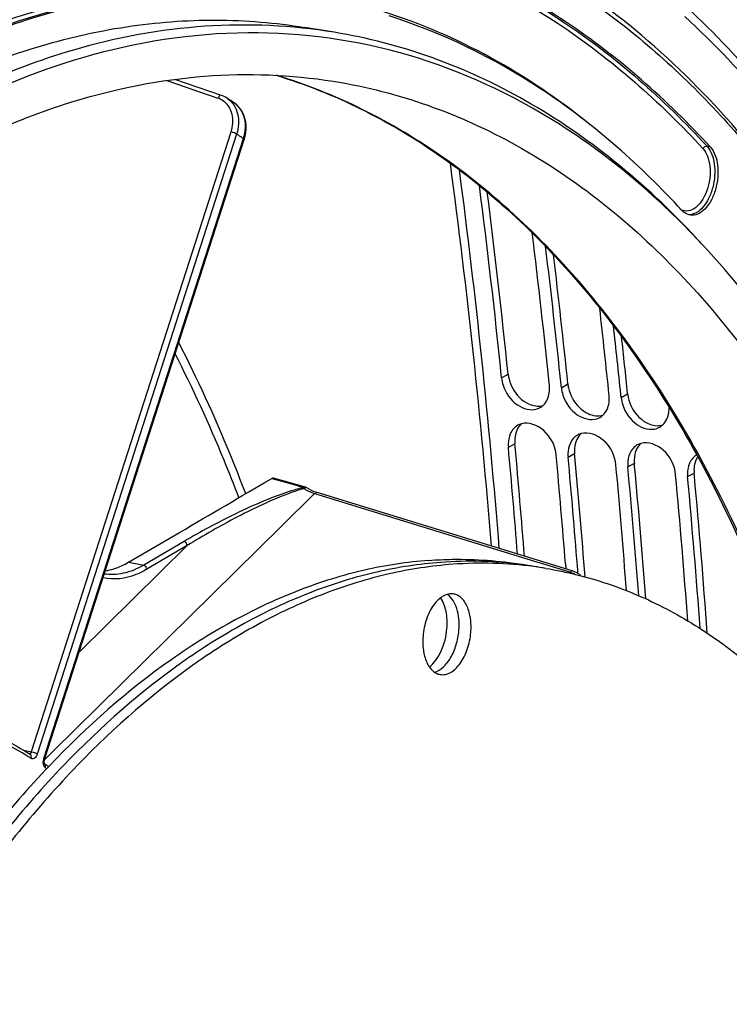
# Model space of a CAD drawing. Units: millimetres. Extents: x 0 to 594, y 0 to 420.
# Drawn here: x 304 to 314, y 70 to 83 of the extents above; entities that cross this region are included whole.
import ezdxf

# ---------------------------------------------------------------- set-up
doc = ezdxf.new("R2010")
doc.units = ezdxf.units.MM
doc.header["$LTSCALE"] = 32.67
doc.layers.get('0').update_dxf_attribs({"linetype": 'CONTINUOUS'})
doc.layers.add('SOLIDES', color=7, linetype='CONTINUOUS')

msp = doc.modelspace()

# ---------------------------------------------------------------- linework, layer by layer
at = {"color": 7, "linetype": 'CONTINUOUS'}
for p, q in [((308.316832, 83.252867), (307.913847, 83.318956)), ((310.755917, 77.668383), (310.752237, 77.708203)), ((311.561887, 77.536205), (311.558207, 77.576025)), ((312.367857, 77.404027), (312.364176, 77.443846)), ((313.173826, 77.271849), (313.170146, 77.311668)), ((310.847775, 76.078128), (310.848094, 76.078086)), ((311.170836, 76.027738), (310.848448, 76.08061)), ((311.008969, 76.051692), (311.009288, 76.05165))]:
    msp.add_line(p, q, dxfattribs=at)
at = {"color": 9, "linetype": 'CONTINUOUS'}
for p, q in [((313.387508, 81.708913), (313.344174, 81.716894)), ((310.573428, 78.594878), (310.661066, 78.645038)), ((311.379398, 78.4627), (311.467035, 78.51286)), ((312.185368, 78.330522), (312.273005, 78.380682)), ((310.664404, 77.660045), (310.752237, 77.708203)), ((311.470374, 77.527867), (311.558207, 77.576025)), ((312.276344, 77.395689), (312.364176, 77.443846)), ((313.082314, 77.263511), (313.170146, 77.311668))]:
    msp.add_line(p, q, dxfattribs=at)
at = {"color": 3, "linetype": 'CONTINUOUS'}
for p, q in [((310.573428, 78.594878), (310.569272, 78.635532)), ((311.379398, 78.4627), (311.375241, 78.503354)), ((312.185368, 78.330522), (312.181211, 78.371176)), ((311.434088, 76.09109), (311.439741, 76.018435)), ((311.600486, 75.997792), (311.595282, 76.064654)), ((311.603663, 75.956708), (311.600486, 75.997792))]:
    msp.add_line(p, q, dxfattribs=at)
for centre, radius, start, end in [((212.783788, 68.625184), 98.29653, 5.84503572, 7.34209917), ((213.029571, 68.475273), 98.697949, 5.82323181, 7.02644153), ((213.110162, 68.440239), 98.779007, 5.84715412, 6.9348444), ((213.227086, 68.277642), 99.309904, 5.82518246, 6.50790301), ((213.270449, 68.238834), 99.428382, 5.84893341, 6.38429038), ((310.982053, 78.393271), 0.227519, 288.323764, 299.3939037), ((310.985016, 78.38789), 0.221376, 299.4092362, 312.2648722), ((311.788022, 78.261093), 0.227519, 288.323764, 299.3939037), ((311.790986, 78.255711), 0.221376, 299.4092362, 312.2648722), ((310.901465, 77.759532), 0.224804, 119.168038, 138.1883762), ((310.903214, 77.755452), 0.229219, 106.112461, 119.0526692), ((312.593992, 78.128915), 0.227519, 288.323764, 299.3939037), ((312.596956, 78.123533), 0.221376, 299.4092362, 312.2648722), ((311.707435, 77.627354), 0.224804, 119.168038, 138.1883762), ((311.709184, 77.623274), 0.229219, 106.112461, 119.0526692), ((311.080223, 77.698758), 0.417616, 179.0088287, 185.3189265), ((208.828205, 68.229827), 102.271895, 4.48011705, 5.29060609), ((312.513405, 77.495176), 0.224804, 119.168038, 138.1883762), ((312.515154, 77.491096), 0.229219, 106.112461, 119.0526692), ((209.459254, 68.122879), 102.285674, 4.46795606, 5.29056954), ((311.886192, 77.56658), 0.417616, 179.0088287, 185.3189265), ((209.620448, 68.096443), 102.285674, 4.46795606, 5.29056954), ((313.319375, 77.362998), 0.224804, 119.168038, 138.1883762), ((210.119505, 67.977963), 102.431947, 4.33872004, 5.2901484), ((312.692162, 77.434402), 0.417616, 179.0088287, 185.3189265), ((210.254766, 67.949272), 102.457977, 4.3156896, 5.29006713), ((210.753987, 67.830936), 102.604073, 4.18620634, 5.28957562), ((313.498132, 77.302224), 0.417616, 179.0088287, 185.3189265), ((210.867507, 67.8004), 102.651923, 4.14370889, 5.28940161)]:
    msp.add_arc(centre, radius, start, end, dxfattribs=at)
at = {"color": 7, "linetype": 'CONTINUOUS'}
for centre, radius, start, end in [((212.535137, 68.639697), 98.634704, 5.82200298, 7.2578352), ((304.370262, 72.916476), 11.728156, 42.5762055, 42.9726856), ((304.981009, 72.654715), 11.347572, 42.9374159, 43.5905291), ((212.844425, 68.453273), 99.134326, 5.82407387, 6.83665402), ((212.98463, 68.250314), 99.803836, 5.82571439, 6.2691479), ((311.115639, 78.69199), 0.456992, 185.8970275, 192.3374133), ((311.921609, 78.559812), 0.456992, 185.8970275, 192.3374133), ((312.727578, 78.427634), 0.456992, 185.8970275, 192.3374133), ((208.625505, 68.251565), 102.563627, 4.43903959, 5.2679971), ((209.340622, 68.111472), 102.654822, 4.35860725, 5.26774043), ((210.044188, 67.970423), 102.757608, 4.26780354, 5.26742314), ((210.644621, 67.820606), 102.963896, 4.08497033, 5.26669707), ((310.152336, 70.758768), 5.364627, 82.5515498, 94.2745141), ((310.31353, 70.732332), 5.364627, 82.5515498, 94.2745141), ((310.162528, 70.888702), 5.234472, 80.6866698, 82.4742705), ((310.323722, 70.862267), 5.234472, 80.6866698, 82.4742705)]:
    msp.add_arc(centre, radius, start, end, dxfattribs=at)
for points, knots in [([(308.385538, 85.128888), (309.055431, 85.004271), (310.396865, 84.571676), (312.24287, 83.426338), (313.906148, 81.815215), (315.356455, 79.779462), (316.570181, 77.363019), (317.525838, 74.615201), (318.205608, 71.592059), (318.460468, 69.479826), (318.541877, 68.393416)], [0, 0, 0, 0, 0.097712982, 0.199659895, 0.308956739, 0.427597855, 0.556456659, 0.695455584, 0.843768228, 1, 1, 1, 1]), ([(299.260829, 37.563694), (298.866633, 37.686741), (298.085101, 37.997195), (296.574773, 38.865542), (294.825004, 40.42341), (293.080454, 42.870949), (291.681775, 45.856379), (290.664033, 49.292629), (290.053159, 53.080768), (289.866263, 57.11008), (290.108553, 61.261663), (290.772811, 65.412275), (291.83928, 69.438479), (293.276309, 73.220712), (295.041752, 76.64722), (297.084511, 79.617503), (299.34898, 82.04512), (301.773289, 83.857257), (303.533184, 84.646055), (304.403333, 84.899411)], [0, 0, 0, 0, 0.022080031, 0.044769203, 0.092886155, 0.145922283, 0.204461643, 0.268362526, 0.336941778, 0.409132769, 0.483613136, 0.558912581, 0.633510152, 0.705928226, 0.77482933, 0.83912277, 0.898090504, 0.951542462, 1, 1, 1, 1]), ([(313.387508, 81.708913), (312.804317, 82.343651), (311.839703, 83.193886), (310.392223, 84.0254), (309.643315, 84.325555), (309.265557, 84.445472)], [0, 0, 0, 0, 0.517585941, 0.762015147, 1, 1, 1, 1]), ([(306.685603, 83.831512), (305.914066, 83.825947), (304.306295, 83.571549), (302.826273, 82.912174), (302.104639, 82.497703)], [0, 0, 0, 0, 0.481096061, 1, 1, 1, 1]), ([(291.941597, 65.382425), (292.234132, 66.710255), (292.947791, 69.29318), (294.405336, 72.935657), (296.192276, 76.191073), (298.252355, 78.952867), (300.521581, 81.130797), (302.588211, 82.428744), (304.265264, 83.072117), (305.495316, 83.356051), (306.716807, 83.449516), (307.521016, 83.38338), (307.913873, 83.318951)], [0, 0, 0, 0, 0.156285004, 0.30730432, 0.449993158, 0.581957515, 0.70182121, 0.809658865, 0.859719684, 0.907715189, 0.954240542, 1, 1, 1, 1]), ([(308.316832, 83.252867), (307.743017, 83.346972), (306.548799, 83.40006), (305.375431, 83.181786), (304.797704, 83.013573)], [0, 0, 0, 0, 0.491447964, 1, 1, 1, 1]), ([(312.951505, 80.910969), (312.398462, 81.504596), (311.205607, 82.545622), (309.777436, 83.244755), (309.057268, 83.473367)], [0, 0, 0, 0, 0.517787571, 1, 1, 1, 1]), ([(313.199894, 80.478864), (312.648101, 81.058479), (311.455633, 82.071093), (309.365784, 83.045459), (307.126444, 83.356246), (305.640988, 83.11966), (304.918199, 82.909211)], [0, 0, 0, 0, 0.264274524, 0.510697286, 0.751400288, 1, 1, 1, 1]), ([(313.20055, 80.479239), (312.855094, 80.850496), (312.132332, 81.530927), (310.930994, 82.356756), (309.656656, 82.947489), (308.7641, 83.179514), (308.316832, 83.252867)], [0, 0, 0, 0, 0.266217326, 0.519006218, 0.762066688, 1, 1, 1, 1]), ([(304.797704, 83.013573), (303.888709, 82.748907), (302.544877, 82.117453), (300.906071, 80.956841), (299.225469, 79.471591), (297.274419, 77.152222), (295.277629, 73.847099), (293.634927, 70.068547), (292.407015, 65.957193), (291.63939, 61.666947), (291.451174, 58.754517), (291.444318, 57.306041)], [0, 0, 0, 0, 0.092769797, 0.143224653, 0.196607376, 0.312118088, 0.438560802, 0.573775819, 0.714769803, 0.858064462, 1, 1, 1, 1]), ([(304.918199, 82.909211), (304.254796, 82.716052), (302.915993, 82.153441), (301.032015, 80.896565), (299.23441, 79.228036), (297.55835, 77.183995), (296.035683, 74.806266), (294.21962, 71.193378), (293.229324, 68.236202), (292.726758, 66.195776)], [0, 0, 0, 0, 0.096324337, 0.200741562, 0.314258989, 0.436982114, 0.568298225, 0.707046457, 1, 1, 1, 1]), ([(304.915579, 82.355715), (305.488941, 82.522657), (306.654405, 82.736774), (307.839716, 82.674575), (308.408145, 82.575106)], [0, 0, 0, 0, 0.508560925, 1, 1, 1, 1]), ([(308.408145, 82.575106), (308.831086, 82.501096), (309.674689, 82.27404), (311.312148, 81.508508), (312.392232, 80.619279), (313.031326, 79.939983)], [0, 0, 0, 0, 0.238441155, 0.482055509, 1, 1, 1, 1]), ([(301.374767, 39.688106), (301.002676, 39.745052), (300.260672, 39.919066), (298.81091, 40.50614), (297.098576, 41.705198), (295.360901, 43.738938), (293.939853, 46.314235), (292.87084, 49.35036), (292.181578, 52.754775), (291.892116, 56.422455), (292.011032, 60.238824), (292.534522, 64.083735), (293.44605, 67.835772), (294.71686, 71.376551), (296.307315, 74.594887), (298.168428, 77.390504), (300.246376, 79.677097), (302.480993, 81.382173), (304.1103, 82.121247), (304.915579, 82.355715)], [0, 0, 0, 0, 0.021982253, 0.044291063, 0.091034665, 0.142347497, 0.199241212, 0.261845371, 0.329615253, 0.401525349, 0.476225553, 0.552169867, 0.627729846, 0.701302214, 0.771418231, 0.836862932, 0.89681513, 0.951020693, 1, 1, 1, 1]), ([(313.387508, 81.708913), (313.447669, 81.643435), (313.492606, 81.494859), (313.493994, 81.296896), (313.464064, 81.134773), (313.40604, 80.98844), (313.325499, 80.872187), (313.228682, 80.796749), (313.152868, 80.783251), (313.119925, 80.787934)], [0, 0, 0, 0, 0.238904161, 0.384568549, 0.534621812, 0.6778571, 0.804737965, 0.910600075, 1, 1, 1, 1]), ([(313.119925, 80.787934), (313.109539, 80.78941), (313.066702, 80.799651), (313.029159, 80.826866), (313.00662, 80.851397)], [0, 0, 0, 0, 0.239497096, 1, 1, 1, 1]), ([(314.738174, 78.492515), (314.627917, 78.665992), (314.187613, 79.328111), (313.690189, 79.953029), (313.288546, 80.38467)], [0, 0, 0, 0, 0.258503995, 1, 1, 1, 1]), ([(313.031326, 79.939983), (313.704184, 79.224801), (314.928549, 77.520654), (316.281486, 74.514302), (317.213481, 71.029107), (317.523904, 68.541046), (317.608081, 67.248356)], [0, 0, 0, 0, 0.214565096, 0.453857205, 0.716936819, 1, 1, 1, 1]), ([(309.591289, 76.134908), (309.299022, 76.113239), (308.705879, 76.021353), (307.827924, 75.74841), (306.955712, 75.341606), (305.779787, 74.606901), (304.370878, 73.356395), (302.869064, 71.460477), (301.55636, 69.1932), (300.476449, 66.631485), (299.665327, 63.862101), (299.150761, 60.979847), (298.950387, 58.083549), (299.071059, 55.272471), (299.509069, 52.641925), (300.250073, 50.281192), (301.125403, 48.558388), (301.962948, 47.405006), (302.631624, 46.67758), (303.351749, 46.071821), (304.117514, 45.593704), (304.921891, 45.248436), (305.481112, 45.108959), (305.761589, 45.062961)], [0, 0, 0, 0, 0.022930418, 0.046746172, 0.071711678, 0.098019332, 0.155010709, 0.218037657, 0.286531441, 0.359365987, 0.435045315, 0.511856881, 0.588006663, 0.66174796, 0.731513797, 0.796064066, 0.854662318, 0.881730887, 0.90738486, 0.931778521, 0.955138671, 0.977761622, 1, 1, 1, 1]), ([(309.752483, 76.108473), (309.461995, 76.086936), (308.872535, 75.995914), (307.999881, 75.725874), (307.132789, 75.323531), (305.963631, 74.597056), (304.561779, 73.360398), (303.065314, 71.48442), (301.754617, 69.23971), (300.672772, 66.701537), (299.855406, 63.954857), (299.330164, 61.092581), (299.114837, 58.211709), (299.216707, 55.409845), (299.6327, 52.780952), (300.349313, 50.413303), (301.202064, 48.677277), (302.021455, 47.507262), (302.677154, 46.764947), (303.384594, 46.141787), (304.138174, 45.643764), (304.931138, 45.276158), (305.484313, 45.119962), (305.762094, 45.06546)], [0, 0, 0, 0, 0.022887922, 0.04665258, 0.071555397, 0.097787211, 0.154588244, 0.217382317, 0.285622086, 0.358208903, 0.433676581, 0.51034162, 0.586435283, 0.660229167, 0.73016379, 0.794990794, 0.853942885, 0.881197729, 0.907030689, 0.931582378, 0.955064249, 0.977757071, 1, 1, 1, 1]), ([(309.913677, 76.082037), (309.624962, 76.060632), (309.039175, 75.970469), (308.171808, 75.703308), (307.309826, 75.305392), (306.147426, 74.58708), (304.752644, 73.364169), (303.261581, 71.50801), (301.952988, 69.285762), (300.869354, 66.77107), (300.045931, 64.047107), (299.510237, 61.204925), (299.280202, 58.339714), (299.363517, 55.547434), (299.757725, 52.920696), (300.450144, 50.546749), (301.280465, 48.798158), (302.081736, 47.61213), (302.724464, 46.855376), (303.419194, 46.215286), (304.16052, 45.697851), (304.941946, 45.308403), (305.488896, 45.135767), (305.763895, 45.072879)], [0, 0, 0, 0, 0.022845278, 0.046558746, 0.071398853, 0.097554873, 0.154165748, 0.216726987, 0.284712245, 0.357049923, 0.432303293, 0.508817696, 0.584849665, 0.65868935, 0.728785427, 0.793882542, 0.8531847, 0.88062605, 0.906640264, 0.931354777, 0.954966058, 0.977739381, 1, 1, 1, 1]), ([(309.591289, 76.134908), (309.696952, 76.142742), (310.11659, 76.161815), (310.538546, 76.131433), (310.848446, 76.08061)], [0, 0, 0, 0, 0.25227361, 1, 1, 1, 1]), ([(311.170834, 76.027739), (311.451311, 75.981741), (312.010533, 75.842264), (312.814909, 75.496996), (313.580675, 75.018879), (314.3008, 74.41312), (314.969475, 73.685694), (315.80702, 72.532312), (316.682351, 70.809508), (317.423354, 68.448774), (317.861364, 65.818229), (317.982036, 63.007151), (317.781662, 60.110853), (317.267096, 57.228599), (316.455975, 54.459215), (315.376063, 51.8975), (314.06336, 49.630223), (312.561546, 47.734305), (311.152637, 46.483799), (309.976712, 45.749094), (309.104499, 45.34229), (308.226545, 45.069347), (307.633401, 44.97746), (307.341134, 44.955792)], [0, 0, 0, 0, 0.022238378, 0.044861329, 0.068221479, 0.09261514, 0.118269113, 0.145337682, 0.203935934, 0.268486203, 0.33825204, 0.411993337, 0.488143119, 0.564954686, 0.640634013, 0.713468559, 0.781962343, 0.844989291, 0.901980668, 0.928288322, 0.953253828, 0.977069582, 1, 1, 1, 1]), ([(309.92477, 75.682047), (309.90226, 75.685739), (309.853519, 75.68431), (309.782441, 75.656131), (309.715086, 75.604915), (309.629707, 75.505152), (309.550121, 75.340188), (309.519702, 75.192715), (309.513312, 75.115391)], [0, 0, 0, 0, 0.089221983, 0.185816505, 0.294554998, 0.417000736, 0.696525556, 1, 1, 1, 1]), ([(309.997016, 75.18964), (310.001308, 75.241568), (310.00112, 75.342618), (309.96938, 75.514787), (309.904285, 75.634257), (309.841206, 75.676963)], [0, 0, 0, 0, 0.295728461, 0.567657032, 1, 1, 1, 1]), ([(310.15821, 75.163204), (310.163412, 75.226143), (310.161451, 75.346369), (310.125485, 75.487859), (310.075846, 75.578646), (310.032189, 75.630198), (309.981551, 75.666311), (309.943587, 75.678961), (309.92477, 75.682047)], [0, 0, 0, 0, 0.307530009, 0.580966398, 0.700697172, 0.808736207, 0.907143292, 1, 1, 1, 1]), ([(309.835822, 75.216075), (309.842217, 75.293445), (309.837055, 75.437928), (309.78801, 75.577149), (309.750878, 75.631071)], [0, 0, 0, 0, 0.542495786, 1, 1, 1, 1]), ([(309.598274, 74.700416), (309.631387, 74.725211), (309.693233, 74.791021), (309.789874, 74.959789), (309.827195, 75.111686), (309.835822, 75.216075)], [0, 0, 0, 0, 0.213667944, 0.458975786, 1, 1, 1, 1]), ([(309.669132, 74.628042), (309.712051, 74.63991), (309.799009, 74.695322), (309.8966, 74.826274), (309.967644, 74.996499), (309.99158, 75.123864), (309.997016, 75.18964)], [0, 0, 0, 0, 0.195771147, 0.434940777, 0.709833922, 1, 1, 1, 1]), ([(309.746752, 74.596548), (309.769262, 74.592856), (309.818003, 74.594285), (309.889081, 74.622464), (309.956436, 74.673681), (310.041815, 74.773443), (310.121401, 74.938407), (310.151819, 75.08588), (310.15821, 75.163204)], [0, 0, 0, 0, 0.089221983, 0.185816505, 0.294554998, 0.417000736, 0.696525556, 1, 1, 1, 1]), ([(309.513312, 75.115391), (309.50811, 75.052452), (309.510071, 74.932226), (309.546037, 74.790736), (309.595675, 74.699949), (309.639333, 74.648397), (309.689971, 74.612284), (309.727934, 74.599634), (309.746752, 74.596548)], [0, 0, 0, 0, 0.307530009, 0.580966398, 0.700697172, 0.808736207, 0.907143292, 1, 1, 1, 1])]:
    msp.add_open_spline(points, degree=3, knots=knots, dxfattribs=at)
at = {"color": 3, "linetype": 'CONTINUOUS'}
for points in [[(310.573428, 78.594878), (310.576871, 78.561134), (310.584337, 78.52765), (310.594837, 78.495397)], [(311.216604, 78.393428), (311.221083, 78.425019), (311.221443, 78.457393), (311.218204, 78.489135)], [(311.379398, 78.4627), (311.382841, 78.428955), (311.390307, 78.395472), (311.400807, 78.363219)], [(311.133905, 78.224061), (311.180393, 78.266322), (311.207786, 78.331224), (311.216604, 78.393428)], [(312.022574, 78.26125), (312.027053, 78.292841), (312.027413, 78.325215), (312.024174, 78.356957)], [(312.185368, 78.330522), (312.188811, 78.296777), (312.196277, 78.263294), (312.206777, 78.231041)], [(311.939874, 78.091883), (311.986363, 78.134144), (312.013756, 78.199045), (312.022574, 78.26125)], [(312.828544, 78.129072), (312.831758, 78.151745), (312.832851, 78.174798), (312.83202, 78.197683)], [(312.745844, 77.959705), (312.792333, 78.001966), (312.819726, 78.066867), (312.828544, 78.129072)], [(310.73391, 77.909405), (310.715703, 77.889005), (310.701109, 77.865056), (310.69024, 77.839966)], [(310.69024, 77.839966), (310.672114, 77.798126), (310.663481, 77.751572), (310.662669, 77.705982)], [(311.53988, 77.777227), (311.521673, 77.756827), (311.507079, 77.732878), (311.49621, 77.707788)], [(311.49621, 77.707788), (311.478084, 77.665948), (311.469451, 77.619394), (311.468638, 77.573804)], [(312.34585, 77.645049), (312.327643, 77.624649), (312.313049, 77.6007), (312.302179, 77.57561)], [(312.302179, 77.57561), (312.284054, 77.53377), (312.275421, 77.487216), (312.274608, 77.441626)], [(313.151819, 77.512871), (313.133613, 77.492471), (313.119019, 77.468522), (313.108149, 77.443432)], [(313.108149, 77.443432), (313.090024, 77.401592), (313.081391, 77.355038), (313.080578, 77.309448)]]:
    msp.add_open_spline(points, degree=3, dxfattribs=at)
at = {"color": 7, "linetype": 'CONTINUOUS'}
for points in [[(310.669201, 78.594345), (310.680054, 78.544454), (310.698784, 78.495818), (310.723368, 78.451068)], [(310.723368, 78.451068), (310.770937, 78.364482), (310.846642, 78.28652), (310.936197, 78.244809)], [(311.475171, 78.462167), (311.486024, 78.412276), (311.504753, 78.36364), (311.529338, 78.31889)], [(311.529338, 78.31889), (311.576907, 78.232304), (311.652612, 78.154342), (311.742167, 78.112631)], [(312.281141, 78.329989), (312.291994, 78.280098), (312.310723, 78.231461), (312.335308, 78.186712)], [(310.936197, 78.244809), (310.996157, 78.216881), (311.070123, 78.205577), (311.133567, 78.224285)], [(312.335308, 78.186712), (312.382877, 78.100126), (312.458582, 78.022164), (312.548137, 77.980452)], [(311.742167, 78.112631), (311.802127, 78.084703), (311.876093, 78.073398), (311.939537, 78.092107)], [(310.839294, 77.975823), (310.791948, 77.933274), (310.763935, 77.86763), (310.754605, 77.804662)], [(312.548137, 77.980452), (312.608096, 77.952525), (312.682063, 77.94122), (312.745507, 77.959929)], [(310.754605, 77.804662), (310.749891, 77.772847), (310.74927, 77.740229), (310.752237, 77.708203)], [(311.645263, 77.843645), (311.597918, 77.801096), (311.569904, 77.735452), (311.560575, 77.672484)], [(311.560575, 77.672484), (311.555861, 77.640669), (311.55524, 77.60805), (311.558207, 77.576025)], [(312.451233, 77.711467), (312.403887, 77.668918), (312.375874, 77.603274), (312.366545, 77.540306)], [(312.366545, 77.540306), (312.361831, 77.50849), (312.36121, 77.475872), (312.364176, 77.443846)], [(313.217754, 77.532882), (313.193642, 77.495797), (313.178997, 77.451885), (313.172514, 77.408128)], [(313.172514, 77.408128), (313.1678, 77.376312), (313.16718, 77.343694), (313.170146, 77.311668)], [(305.542834, 76.108932), (305.47827, 76.071073), (305.409428, 76.039307), (305.337992, 76.016975)], [(305.337992, 76.016975), (305.301459, 76.005554), (305.264061, 75.996535), (305.226278, 75.990403)]]:
    msp.add_open_spline(points, degree=3, dxfattribs=at)
at = {"color": 3, "linetype": 'CONTINUOUS'}
for points, knots in [([(310.594837, 78.495397), (310.628616, 78.391639), (310.744486, 78.213221), (310.967684, 78.148777), (311.053582, 78.177288)], [0, 0, 0, 0, 0.546617862, 1, 1, 1, 1]), ([(311.400807, 78.363219), (311.434586, 78.259461), (311.550456, 78.081043), (311.773654, 78.016598), (311.859551, 78.04511)], [0, 0, 0, 0, 0.546617862, 1, 1, 1, 1]), ([(312.206777, 78.231041), (312.240556, 78.127283), (312.356425, 77.948865), (312.579623, 77.88442), (312.665521, 77.912932)], [0, 0, 0, 0, 0.546617862, 1, 1, 1, 1]), ([(311.30918, 77.554303), (311.297769, 77.677507), (311.192739, 77.902524), (310.940318, 78.004862), (310.8396, 77.975667)], [0, 0, 0, 0, 0.541270459, 1, 1, 1, 1]), ([(312.11515, 77.422125), (312.103738, 77.545329), (311.998709, 77.770346), (311.746287, 77.872684), (311.64557, 77.843489)], [0, 0, 0, 0, 0.541270459, 1, 1, 1, 1]), ([(312.92112, 77.289947), (312.909708, 77.413151), (312.804679, 77.638168), (312.552257, 77.740506), (312.45154, 77.711311)], [0, 0, 0, 0, 0.541270459, 1, 1, 1, 1])]:
    msp.add_open_spline(points, degree=3, knots=knots, dxfattribs=at)
at = {"layer": 'SOLIDES', "color": 9, "linetype": 'CONTINUOUS'}
for p, q in [((306.055436, 82.603764), (306.744721, 82.365591)), ((306.920304, 81.908976), (304.229428, 73.552761)), ((306.999043, 81.880806), (304.308152, 73.524544)), ((304.40033, 73.463348), (307.091206, 81.819562)), ((307.014531, 81.870632), (306.999043, 81.880806)), ((307.472848, 77.2404), (307.609941, 77.201422)), ((307.609941, 77.201422), (307.802059, 77.146798)), ((307.802059, 77.146798), (307.90327, 77.11802)), ((307.598896, 76.59089), (308.051008, 77.036233)), ((308.051008, 77.036233), (308.079505, 77.027484)), ((308.079505, 77.027484), (311.030312, 76.121504)), ((304.519804, 73.557794), (307.598896, 76.59089)), ((304.874598, 74.898546), (306.333571, 76.335415)), ((306.290422, 76.39133), (305.746029, 76.071953)), ((306.333571, 76.335415), (305.789435, 76.016114)), ((305.542834, 76.108932), (305.746029, 76.071953)), ((311.030312, 76.121504), (311.185037, 76.073999)), ((311.185037, 76.073999), (311.490554, 75.980196)), ((304.12225, 73.577456), (304.21096, 73.557017)), ((304.21096, 73.557017), (304.218894, 73.555189)), ((304.218894, 73.555189), (304.229428, 73.552761)), ((304.41116, 73.450768), (304.519804, 73.557794)), ((304.190509, 73.487983), (304.183517, 73.492295)), ((304.435172, 73.326501), (304.420548, 73.336747))]:
    msp.add_line(p, q, dxfattribs=at)
at = {"layer": 'SOLIDES', "color": 7, "linetype": 'CONTINUOUS'}
for p, q in [((306.794682, 82.402014), (306.167131, 82.618854)), ((306.869821, 82.365233), (306.870001, 82.365115)), ((306.967338, 82.300493), (306.966566, 82.301011)), ((307.112616, 81.854795), (307.121709, 81.903601)), ((307.121709, 81.903601), (307.12618, 81.952112)), ((304.409083, 73.452887), (307.09996, 81.809102)), ((307.099927, 81.809103), (307.112616, 81.854795)), ((307.926707, 77.122283), (307.497034, 77.24445)), ((307.947809, 77.111686), (307.939979, 77.116446)), ((307.978399, 77.094219), (307.947809, 77.111686)), ((308.008415, 77.078864), (307.978399, 77.094219)), ((308.037628, 77.065691), (308.008415, 77.078864)), ((311.525429, 75.992045), (308.085883, 77.048082)), ((305.542834, 76.108932), (306.229971, 76.51208)), ((304.204626, 73.527683), (304.211523, 73.523342)), ((304.406682, 73.393771), (304.406527, 73.39388))]:
    msp.add_line(p, q, dxfattribs=at)
for points in [[(306.869795, 82.365254), (306.856345, 82.3736), (306.820437, 82.391918), (306.794692, 82.40197)], [(307.12618, 81.952112), (307.126025, 81.999888), (307.121227, 82.046477), (307.111803, 82.091416), (307.09786, 82.134247), (307.079511, 82.174515), (307.056897, 82.211749), (307.030299, 82.245511), (307.000038, 82.275408), (306.966589, 82.300993)], [(307.907049, 77.103634), (307.90866, 77.105318), (307.910311, 77.106822), (307.912001, 77.108164), (307.913734, 77.109364), (307.915517, 77.110446), (307.917348, 77.111435)], [(307.939966, 77.116454), (307.934286, 77.119488), (307.927903, 77.121928), (307.926752, 77.12227)], [(308.085834, 77.048097), (308.065822, 77.05474), (308.037628, 77.065691)], [(311.643728, 75.926926), (311.618103, 75.947594), (311.589003, 75.96566), (311.556608, 75.980939), (311.525414, 75.992018)], [(304.4068, 73.397038), (304.405375, 73.40251), (304.404274, 73.409687), (304.403794, 73.418193), (304.404134, 73.427782), (304.405418, 73.437916), (304.407563, 73.447722), (304.40908, 73.45288)], [(304.409081, 73.391712), (304.408172, 73.393448), (304.4068, 73.397038)], [(304.408509, 73.392268), (304.409035, 73.39172), (304.409081, 73.391712)]]:
    msp.add_lwpolyline(points, dxfattribs=at)
at = {"layer": 'SOLIDES', "color": 9, "linetype": 'CONTINUOUS'}
for points in [[(307.900316, 77.117288), (307.901026, 77.116231), (307.90175, 77.115051), (307.902486, 77.113753), (307.903232, 77.112339), (307.903987, 77.110813), (307.904748, 77.109179), (307.905514, 77.107441), (307.906281, 77.105603), (307.907049, 77.103671)], [(307.902683, 77.118187), (307.904303, 77.117754), (307.905934, 77.11724), (307.90757, 77.116647), (307.90921, 77.115974), (307.910851, 77.115224), (307.912488, 77.114397), (307.91412, 77.113495), (307.915744, 77.11252), (307.917356, 77.111474)]]:
    msp.add_lwpolyline(points, dxfattribs=at)
for centre, radius, start, end in [((306.65306, 82.09997), 0.280991, 63.3469049, 70.9612519), ((306.653513, 82.101096), 0.279782, 48.5214453, 63.326508), ((306.794447, 82.043566), 0.30968, 50.7317438, 56.0625443), ((306.792143, 82.040733), 0.313332, 47.2705794, 50.7334627), ((306.560592, 81.99281), 0.558087, 347.1394355, 352.267719), ((301.967604, 74.216863), 9.167969, 56.3679824, 56.5989766), ((301.769424, 73.909344), 9.533778, 56.0683926, 56.3999199), ((306.53978, 81.997459), 0.579412, 342.1196844, 347.1493463), ((212.711491, 68.456009), 98.040823, 4.60478706, 7.63888937), ((313.069767, 81.001863), 0.159063, 243.5840197, 253.0827882), ((308.392792, 75.091192), 2.085107, 104.0746001, 104.5797501), ((308.382591, 75.13188), 2.04316, 103.5679097, 104.074591), ((308.473715, 74.790548), 2.396442, 104.6427925, 106.9634292), ((308.559284, 74.815393), 2.379523, 106.7342383, 108.9997994), ((308.420542, 75.269839), 1.904375, 106.1510047, 106.6735579), ((308.382468, 75.401282), 1.767529, 105.6032083, 106.1507499), ((308.314462, 77.762547), 0.774662, 238.2694833, 241.3367539), ((308.272702, 77.686019), 0.687481, 241.3313802, 244.4908239), ((308.245417, 77.629469), 0.624693, 244.5157378, 246.1334538), ((308.189901, 77.488138), 0.472767, 251.1693025, 252.9151939), ((311.434042, 75.756379), 0.229588, 57.1654892, 59.2709048), ((301.655265, 69.384491), 4.823496, 57.7678584, 58.2911482)]:
    msp.add_arc(centre, radius, start, end, dxfattribs=at)
at = {"layer": 'SOLIDES', "color": 7, "linetype": 'CONTINUOUS'}
for centre, radius, start, end in [((301.908383, 74.786025), 9.058711, 56.0504286, 56.7894251), ((212.052616, 68.494367), 98.79817, 4.52813123, 7.50514506), ((301.478655, 69.198613), 5.115927, 54.5847824, 55.0888525), ((301.459893, 69.172186), 5.148336, 54.3359499, 54.5850481)]:
    msp.add_arc(centre, radius, start, end, dxfattribs=at)
at = {"layer": 'SOLIDES', "color": 9, "linetype": 'CONTINUOUS'}
for points, knots in [([(316.774925, 76.692448), (316.270452, 78.016906), (315.354174, 79.889541), (313.738163, 82.01724), (312.436033, 83.296251), (311.021172, 84.289726), (309.510772, 84.981424), (307.927141, 85.358375), (306.848311, 85.394891), (306.312653, 85.362065)], [0, 0, 0, 0, 0.292060057, 0.424738848, 0.549152332, 0.666653646, 0.779231677, 0.889409476, 1, 1, 1, 1]), ([(304.323198, 85.010256), (303.754001, 84.844527), (302.608205, 84.395755), (300.964527, 83.434099), (299.367399, 82.180082), (297.26698, 80.080778), (294.904024, 76.806186), (292.632191, 72.20097), (290.952592, 67.036293), (289.951313, 61.575736), (289.678815, 56.09957), (290.004092, 52.497394), (290.306238, 50.766491)], [0, 0, 0, 0, 0.044905067, 0.092700294, 0.143773827, 0.198286909, 0.31720662, 0.447619233, 0.585844344, 0.727263639, 0.866907647, 1, 1, 1, 1]), ([(304.401927, 84.899671), (303.531744, 84.646306), (301.771781, 83.857466), (299.347389, 82.045225), (297.082854, 79.617464), (295.040052, 76.647008), (293.274595, 73.220308), (291.837582, 69.437878), (290.771165, 65.411484), (290.106993, 61.260703), (289.864824, 57.108987), (290.051871, 53.07959), (290.662924, 49.291424), (291.680865, 45.855212), (293.079756, 42.869892), (294.824529, 40.422538), (296.574486, 38.864901), (298.084944, 37.996784), (298.866534, 37.686458), (299.260756, 37.563476)], [0, 0, 0, 0, 0.048458138, 0.101910959, 0.16087982, 0.225174582, 0.294077087, 0.366496506, 0.441095216, 0.516395454, 0.590876145, 0.663066899, 0.731645314, 0.79554479, 0.854082308, 0.907116428, 0.955231648, 0.97792025, 1, 1, 1, 1]), ([(309.175753, 84.415722), (309.552812, 84.296027), (310.300334, 83.996427), (311.745135, 83.166453), (312.707964, 82.317791), (313.290075, 81.684228)], [0, 0, 0, 0, 0.237984847, 0.482414059, 1, 1, 1, 1]), ([(309.244144, 84.446516), (310.003915, 84.202933), (311.510222, 83.457152), (312.763694, 82.348681), (313.344174, 81.716894)], [0, 0, 0, 0, 0.481849978, 1, 1, 1, 1]), ([(306.609631, 83.88839), (305.836604, 83.882814), (304.225727, 83.627925), (302.742846, 82.967276), (302.019818, 82.552004)], [0, 0, 0, 0, 0.481096061, 1, 1, 1, 1]), ([(306.641808, 83.83774), (305.870304, 83.832175), (304.262599, 83.577788), (302.782638, 82.91844), (302.061034, 82.503986)], [0, 0, 0, 0, 0.481096061, 1, 1, 1, 1]), ([(311.76906, 82.00739), (311.346977, 82.347509), (310.463179, 82.947483), (309.481451, 83.372237), (308.985878, 83.529553)], [0, 0, 0, 0, 0.510415363, 1, 1, 1, 1]), ([(314.529165, 81.834316), (314.413645, 81.984371), (313.95313, 82.559046), (313.446094, 83.096996), (313.043867, 83.467764)], [0, 0, 0, 0, 0.25715281, 1, 1, 1, 1]), ([(314.759602, 73.904011), (314.422878, 74.996251), (313.627361, 77.027976), (311.969072, 79.657698), (310.238105, 81.329548), (308.720415, 82.239261), (307.9315, 82.553569), (307.533662, 82.674049)], [0, 0, 0, 0, 0.290647006, 0.551647537, 0.785221562, 0.894295846, 1, 1, 1, 1]), ([(306.794701, 82.402062), (306.787334, 82.404985), (306.764499, 82.405398), (306.757578, 82.382223), (306.757462, 82.371304)], [0, 0, 0, 0, 0.420543934, 1, 1, 1, 1]), ([(307.113605, 81.917722), (307.11822, 81.951818), (307.124175, 82.077182), (307.07187, 82.208903), (307.00475, 82.270896)], [0, 0, 0, 0, 0.273557017, 1, 1, 1, 1]), ([(307.091206, 81.819562), (307.093873, 81.817792), (307.097963, 81.814553), (307.102085, 81.810455), (307.102561, 81.808335)], [0, 0, 0, 0, 0.595659547, 1, 1, 1, 1]), ([(313.290075, 81.684228), (313.316349, 81.655632), (313.358601, 81.579037), (313.39805, 81.393633), (313.374655, 81.189086), (313.296721, 81.008103), (313.217956, 80.904845), (313.1236, 80.842877), (313.0528, 80.840802), (313.023481, 80.849684)], [0, 0, 0, 0, 0.11184174, 0.245036686, 0.542371661, 0.684969669, 0.809297675, 0.911771443, 1, 1, 1, 1]), ([(313.344174, 81.716894), (313.402273, 81.653659), (313.464329, 81.457536), (313.443508, 81.211059), (313.373291, 81.016571), (313.298249, 80.897822), (313.207404, 80.815986), (313.134269, 80.792745), (313.10095, 80.792505)], [0, 0, 0, 0, 0.23567121, 0.526633808, 0.670207925, 0.799317903, 0.908556019, 1, 1, 1, 1]), ([(313.290075, 81.684228), (313.29242, 81.689507), (313.30427, 81.707785), (313.328381, 81.719802), (313.344174, 81.716894)], [0, 0, 0, 0, 0.264561681, 1, 1, 1, 1]), ([(307.121394, 77.034792), (307.054006, 77.212682), (306.781725, 77.903417), (306.471589, 78.579428), (306.217911, 79.069942)], [0, 0, 0, 0, 0.256212441, 1, 1, 1, 1]), ([(307.029213, 76.98074), (306.964804, 77.149923), (306.70468, 77.80765), (306.409976, 78.451866), (306.169753, 78.920097)], [0, 0, 0, 0, 0.255947863, 1, 1, 1, 1]), ([(307.926705, 77.122302), (307.924703, 77.121131), (307.920579, 77.116606), (307.917766, 77.111384), (307.916207, 77.108122)], [0, 0, 0, 0, 0.390809033, 1, 1, 1, 1]), ([(307.917356, 77.111474), (307.921782, 77.114596), (307.927306, 77.119848), (307.939817, 77.120616), (307.940879, 77.117622)], [0, 0, 0, 0, 0.630266044, 1, 1, 1, 1]), ([(307.774526, 77.082723), (307.501192, 76.99968), (306.998075, 76.779398), (306.515397, 76.523268), (306.290422, 76.39133)], [0, 0, 0, 0, 0.522746892, 1, 1, 1, 1]), ([(307.784595, 77.065279), (307.517673, 76.973704), (307.026213, 76.739065), (306.554529, 76.472192), (306.333571, 76.335415)], [0, 0, 0, 0, 0.520595647, 1, 1, 1, 1]), ([(308.08694, 77.051021), (308.083125, 77.05286), (308.069349, 77.051737), (308.065204, 77.038814), (308.062957, 77.031963)], [0, 0, 0, 0, 0.370046934, 1, 1, 1, 1]), ([(305.789435, 76.016114), (305.741329, 75.987891), (305.559507, 75.896328), (305.341468, 75.866824), (305.19671, 75.898653)], [0, 0, 0, 0, 0.27341615, 1, 1, 1, 1]), ([(311.526524, 75.994937), (311.52271, 75.99679), (311.508911, 75.995717), (311.504754, 75.982769), (311.502502, 75.975913)], [0, 0, 0, 0, 0.370097277, 1, 1, 1, 1]), ([(304.183517, 73.492295), (304.078352, 73.55702), (303.657496, 73.794391), (303.197635, 73.963678), (302.846792, 74.042495)], [0, 0, 0, 0, 0.25562645, 1, 1, 1, 1]), ([(304.229428, 73.552761), (304.227429, 73.544812), (304.225429, 73.532171), (304.207567, 73.52429), (304.204556, 73.527964)], [0, 0, 0, 0, 0.633087794, 1, 1, 1, 1]), ([(304.308152, 73.524544), (304.301409, 73.503605), (304.286319, 73.466188), (304.240544, 73.456674), (304.227881, 73.464658)], [0, 0, 0, 0, 0.595049857, 1, 1, 1, 1]), ([(304.420548, 73.336747), (304.413323, 73.341789), (304.386106, 73.378895), (304.389469, 73.429622), (304.40033, 73.463348)], [0, 0, 0, 0, 0.199127695, 1, 1, 1, 1]), ([(304.40033, 73.463348), (304.402997, 73.461577), (304.407087, 73.458338), (304.411209, 73.45424), (304.411686, 73.45212)], [0, 0, 0, 0, 0.595652922, 1, 1, 1, 1])]:
    msp.add_open_spline(points, degree=3, knots=knots, dxfattribs=at)
at = {"layer": 'SOLIDES', "color": 7, "linetype": 'CONTINUOUS'}
for points, knots in [([(313.018226, 83.641255), (313.152113, 83.517839), (313.690229, 82.998411), (314.181381, 82.430984), (314.526448, 81.982755)], [0, 0, 0, 0, 0.243515366, 1, 1, 1, 1]), ([(307.531298, 82.674256), (307.924866, 82.554734), (308.70569, 82.243078), (310.209773, 81.340944), (311.928496, 79.68137), (313.579026, 77.068198), (314.372854, 75.047591), (314.709535, 73.960596)], [0, 0, 0, 0, 0.105299939, 0.214068401, 0.44741176, 0.708678884, 1, 1, 1, 1]), ([(307.472848, 77.2404), (307.476767, 77.242696), (307.48464, 77.246331), (307.493641, 77.247829), (307.497696, 77.246975)], [0, 0, 0, 0, 0.522936232, 1, 1, 1, 1]), ([(302.834979, 74.103645), (302.954136, 74.076163), (303.433097, 73.94363), (303.887663, 73.726797), (304.204626, 73.527683)], [0, 0, 0, 0, 0.246245166, 1, 1, 1, 1])]:
    msp.add_open_spline(points, degree=3, knots=knots, dxfattribs=at)
at = {"layer": 'SOLIDES', "color": 9, "linetype": 'CONTINUOUS'}
for points in [[(306.838824, 82.310709), (306.857336, 82.294318), (306.873753, 82.275282), (306.887474, 82.254712)], [(306.869986, 82.365095), (306.940603, 82.318894), (306.992449, 82.237991), (307.01288, 82.156114)], [(306.887474, 82.254712), (306.908252, 82.223559), (306.923279, 82.188066), (306.9324, 82.151747)], [(307.01288, 82.156114), (307.035125, 82.066963), (307.027185, 81.968276), (306.999043, 81.880806)], [(306.9324, 82.151747), (306.952135, 82.073163), (306.945153, 81.986096), (306.920304, 81.908976)], [(306.999028, 81.880759), (306.981036, 81.892704), (306.958441, 81.908739), (306.937874, 81.902151)], [(307.992661, 77.058193), (308.007281, 77.051727), (308.022173, 77.045832), (308.037304, 77.040675)], [(306.333571, 76.335415), (306.331207, 76.35326), (306.313676, 76.388792), (306.299687, 76.377464)], [(305.74603, 76.071953), (305.659549, 76.021564), (305.56504, 75.981612), (305.46719, 75.960556)], [(305.789434, 76.016114), (305.787093, 76.033976), (305.769543, 76.069547), (305.755542, 76.058211)], [(305.46719, 75.960556), (305.384476, 75.942756), (305.297228, 75.93845), (305.21355, 75.950955)], [(311.490554, 75.980196), (311.511686, 75.973714), (311.532358, 75.965029), (311.551357, 75.953732)], [(304.308152, 73.524544), (304.29016, 73.536489), (304.267564, 73.552525), (304.246998, 73.545937)], [(304.227881, 73.464658), (304.233193, 73.481685), (304.229026, 73.520136), (304.211754, 73.515681)], [(304.420548, 73.336747), (304.426088, 73.353424), (304.423691, 73.390967), (304.406453, 73.38755)]]:
    msp.add_open_spline(points, degree=3, dxfattribs=at)
at = {"layer": 'SOLIDES', "color": 7, "linetype": 'CONTINUOUS'}
msp.add_open_spline([(306.229971, 76.51208), (306.644184, 76.754988), (307.058482, 76.997751), (307.472848, 77.2404)], degree=3, dxfattribs=at)

doc.saveas('drawing.dxf')
